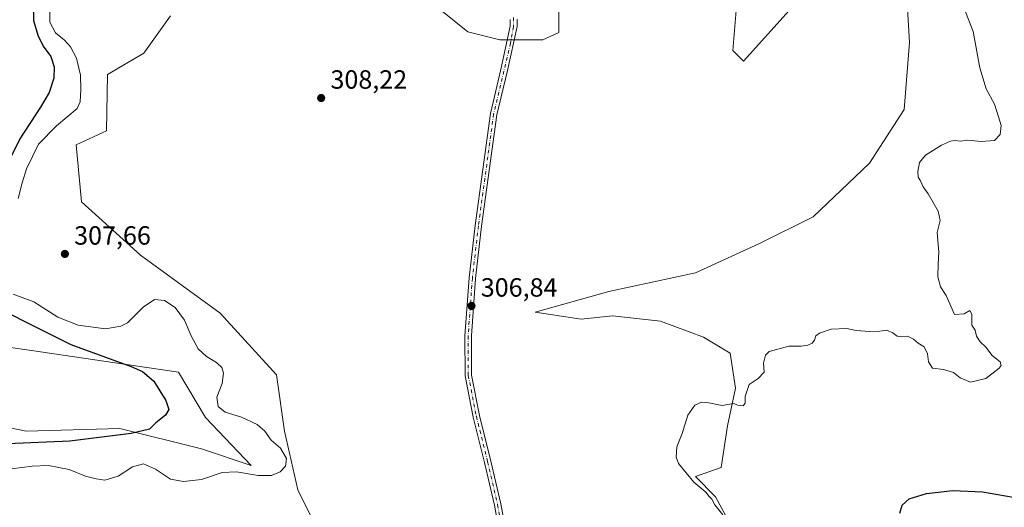
# Model space of a CAD drawing. Units: metres. Extents: x 618778 to 622282, y 4664654 to 4667036.
# Drawn here: x 620385 to 620759, y 4665981 to 4666166 of the extents above; entities that cross this region are included whole.
import ezdxf

# ---------------------------------------------------------------- set-up
doc = ezdxf.new("R2010")
doc.units = ezdxf.units.M
doc.header["$MEASUREMENT"] = 0
doc.linetypes.add('DGN Style 4', pattern=[2.638475, 1.318413, -0.659207, 0.001648, -0.659207])
for name, color, linetype, lineweight in [('Camino Cxs', 7, 'Continuous', 0), ('Camino eje', 30, 'DGN Style 4', 13), ('Cultivos herbáceos CxS', 92, 'Continuous', 0), ('Curva de nivel maestra', 30, 'Continuous', 30), ('Curva de nivel normal', 30, 'Continuous', 0), ('Pastizal CxS', 92, 'Continuous', 0), ('Punto de cota en terreno', 7, 'Continuous', 0), ('Rótulo de punto de cota en terreno', 7, 'Continuous', 0)]:
    doc.layers.add(name, color=color, linetype=linetype, lineweight=lineweight)
doc.styles.add('Style-Arial', font='txt')

# ---------------------------------------------------------------- blocks, each defined once
blk = doc.blocks.new('*U4')
at = {"layer": 'Cultivos herbáceos CxS', "color": 92, "linetype": 'Continuous', "lineweight": 0}
for points in [[(620361.0439, 4666044.2829, 294.3052), (620389.5305, 4666040.2119, 297.5775), (620445.4857, 4666032.0681, 301.864), (620455.6597, 4666014.7645, 302.4328), (620473.0255, 4665996.5817, 303.6611), (620454.1149, 4666002.8851, 301.8847), (620423.1031, 4666010.6927, 299.0615), (620387.4951, 4666009.6747, 297.5362), (620357.6025, 4666015.8093, 294.704)], [(620496.8633, 4665975.0653, 306.7459), (620490.7591, 4665987.2801, 305.568), (620485.6727, 4666009.6737, 305.6963), (620482.6209, 4666031.0505, 306.618), (620461.256, 4666054.4619, 306.3934), (620431.0025, 4666076.4263, 306.8929), (620408.5897, 4666096.7375, 307.7167), (620406.4889, 4666118.4497, 307.168), (620418.0179, 4666123.6799, 307.3034), (620418.3957, 4666145.0647, 307.4786), (620432.2611, 4666153.1995, 308.7025), (620442.4349, 4666167.4501, 308.9891)], [(620533.9993, 4666178.6475, 307.3399), (620555.3642, 4666161.3427, 307.0827), (620567.5731, 4666158.2887, 306.8046), (620583.8512, 4666158.2887, 306.8824), (620589.9933, 4666161.0823, 307.1441), (620589.9933, 4666171.6801, 307.0956)], [(620659.1367, 4666190.8625, 307.8276), (620656.0841, 4666154.2181, 307.4405), (620660.1543, 4666150.1461, 306.9831), (620677.4493, 4666169.4857, 306.7489)], [(620722.2139, 4666174.5759, 306.3967), (620723.2317, 4666157.2711, 306.2703), (620721.1965, 4666131.8237, 305.8709), (620707.9705, 4666111.4659, 305.8538), (620686.6051, 4666091.1071, 306.2379), (620666.2573, 4666080.9281, 306.4481), (620641.8405, 4666069.7311, 306.5621), (620608.8969, 4666062.6539, 306.856), (620580.9287, 4666054.8851, 306.8377), (620598.4089, 4666052.1663, 306.3127), (620610.3019, 4666053.4443, 306.2066), (620628.6147, 4666051.4085, 305.9149), (620644.8925, 4666045.3015, 305.764), (620655.0661, 4666039.1939, 305.5772), (620657.1013, 4666025.9611, 305.3323), (620654.0481, 4666011.7101, 304.7255), (620651.6271, 4665995.8817, 304.3742), (620641.8399, 4665992.3705, 304.9058), (620649.5258, 4665984.6755, 304.8479), (620655.1287, 4665974.1695, 305.1803)]]:
    blk.add_polyline3d(points, dxfattribs=at)
blk = doc.blocks.new('5PATER')
at = {"layer": 'Punto de cota en terreno', "linetype": 'Continuous', "lineweight": 0}
h = blk.add_hatch(color=51, dxfattribs=at)
edge = h.paths.add_edge_path()
edge.add_ellipse((0, 0), major_axis=(-0.11, -0.111), ratio=0.999422, start_angle=0, end_angle=360)

msp = doc.modelspace()

# ---------------------------------------------------------------- linework, layer by layer
at = {"layer": 'Camino Cxs', "color": 7, "linetype": 'Continuous', "lineweight": 0}
for points in [[(620567.8501, 4665968.5901, 307.5246), (620565.4801, 4665981.4601, 307.3581), (620561.6901, 4665997.6901, 307.1275), (620557.4001, 4666014.9901, 306.931), (620554.3101, 4666030.6401, 307.0355), (620554.2501, 4666045.8701, 306.9188), (620555.8401, 4666067.8701, 306.965), (620558.1501, 4666087.8001, 307.0651), (620563.9501, 4666130.3401, 307.301), (620567.9301, 4666147.0501, 307.1576), (620571.4391, 4666163.4353, 306.5002), (620571.4955, 4666166.0133, 306.3383)], [(620567.8501, 4665968.5901, 307.5246), (620565.4801, 4665981.4601, 307.3581), (620561.6901, 4665997.6901, 307.1275), (620557.4001, 4666014.9901, 306.931), (620554.3101, 4666030.6401, 307.0355), (620554.2501, 4666045.8701, 306.9188), (620555.8401, 4666067.8701, 306.965), (620558.1501, 4666087.8001, 307.0651), (620563.9501, 4666130.3401, 307.301), (620567.9301, 4666147.0501, 307.1576), (620571.4391, 4666163.4353, 306.5002), (620571.4955, 4666166.0133, 306.3383)], [(620574.1369, 4666166.1287, 306.3827), (620574.1419, 4666163.3319, 306.5215), (620570.3901, 4666146.5901, 307.1677), (620566.4001, 4666129.8301, 307.2124), (620560.6301, 4666087.5301, 307.039), (620558.3301, 4666067.6401, 306.9112), (620556.7501, 4666045.7801, 306.9061), (620556.8101, 4666030.8901, 306.9917), (620559.8401, 4666015.5401, 306.9574), (620564.1201, 4665998.2701, 307.0095), (620567.9301, 4665981.9701, 307.1852), (620570.2901, 4665969.1301, 307.4814)], [(620574.1369, 4666166.1287, 306.3827), (620574.1419, 4666163.3319, 306.5215), (620570.3901, 4666146.5901, 307.1677), (620566.4001, 4666129.8301, 307.2124), (620560.6301, 4666087.5301, 307.039), (620558.3301, 4666067.6401, 306.9112), (620556.7501, 4666045.7801, 306.9061), (620556.8101, 4666030.8901, 306.9917), (620559.8401, 4666015.5401, 306.9574), (620564.1201, 4665998.2701, 307.0095), (620567.9301, 4665981.9701, 307.1852), (620570.2901, 4665969.1301, 307.4814)]]:
    msp.add_polyline3d(points, dxfattribs=at)
at = {"layer": 'Camino eje', "color": 30, "linetype": 'DGN Style 4', "lineweight": 13}
msp.add_polyline3d([(620572.7001, 4666166.7135, 306.2704), (620572.7091, 4666163.2409, 306.4807), (620571.5901, 4666157.0235, 306.8427), (620565.1751, 4666130.0851, 307.2577), (620559.3901, 4666087.6651, 307.0524), (620557.0851, 4666067.7551, 306.9476), (620555.5001, 4666045.8251, 306.9126), (620555.5601, 4666030.7651, 307.0138), (620558.6201, 4666015.2651, 306.9433), (620562.9051, 4665997.9801, 307.0774), (620566.7051, 4665981.7151, 307.2684), (620569.0701, 4665968.8601, 307.5044)], dxfattribs=at)
at = {"layer": 'Cultivos herbáceos CxS', "color": 92, "linetype": 'Continuous', "lineweight": 0}
for points in [[(620659.1367, 4666190.8625, 307.8276), (620656.0841, 4666154.2181, 307.4405), (620660.1543, 4666150.1461, 306.9831), (620677.4493, 4666169.4857, 306.7489)], [(620533.9993, 4666178.6475, 307.3399), (620555.3642, 4666161.3427, 307.0827), (620567.5731, 4666158.2887, 306.8046), (620583.8512, 4666158.2887, 306.8824), (620589.9933, 4666161.0823, 307.1441), (620589.9933, 4666171.6801, 307.0956)], [(620722.2139, 4666174.5759, 306.3967), (620723.2317, 4666157.2711, 306.2703), (620721.1965, 4666131.8237, 305.8709), (620707.9705, 4666111.4659, 305.8538), (620686.6051, 4666091.1071, 306.2379), (620666.2573, 4666080.9281, 306.4481), (620641.8405, 4666069.7311, 306.5621), (620608.8969, 4666062.6539, 306.856), (620580.9287, 4666054.8851, 306.8377), (620598.4089, 4666052.1663, 306.3127), (620610.3019, 4666053.4443, 306.2066), (620628.6147, 4666051.4085, 305.9149), (620644.8925, 4666045.3015, 305.764), (620655.0661, 4666039.1939, 305.5772), (620657.1013, 4666025.9611, 305.3323), (620654.0481, 4666011.7101, 304.7255), (620651.6271, 4665995.8817, 304.3742), (620641.8399, 4665992.3705, 304.9058), (620649.5258, 4665984.6755, 304.8479), (620655.1287, 4665974.1695, 305.1803)], [(620496.8633, 4665975.0653, 306.7459), (620490.7591, 4665987.2801, 305.568), (620485.6727, 4666009.6737, 305.6963), (620482.6209, 4666031.0505, 306.618), (620461.256, 4666054.4619, 306.3934), (620431.0025, 4666076.4263, 306.8929), (620408.5897, 4666096.7375, 307.7167), (620406.4889, 4666118.4497, 307.168), (620418.0179, 4666123.6799, 307.3034), (620418.3957, 4666145.0647, 307.4786), (620432.2611, 4666153.1995, 308.7025), (620442.4349, 4666167.4501, 308.9891)], [(620361.0439, 4666044.2829, 294.3052), (620389.5305, 4666040.2119, 297.5775), (620445.4857, 4666032.0681, 301.864), (620455.6597, 4666014.7645, 302.4328), (620473.0255, 4665996.5817, 303.6611), (620454.1149, 4666002.8851, 301.8847), (620423.1031, 4666010.6927, 299.0615), (620387.4951, 4666009.6747, 297.5362), (620357.6025, 4666015.8093, 294.704)]]:
    msp.add_polyline3d(points, dxfattribs=at)
at = {"layer": 'Curva de nivel maestra', "color": 30, "linetype": 'Continuous', "lineweight": 30, "elevation": 300, "flags": 128}
for points in [[(620390.17, 4666171.8901), (620390.36, 4666165.6901), (620391.97, 4666160.0601), (620394.06, 4666155.9301), (620396.88, 4666151.9901), (620398.18, 4666147.9901), (620398.09, 4666143.6601), (620396.34, 4666138.3201), (620393, 4666132.6601), (620385.13, 4666120.6601), (620376.88, 4666104.3901)], [(620378.36, 4666055.7701), (620386.82, 4666051.4301), (620404.57, 4666042.5801), (620427.47, 4666034.1401), (620431.8, 4666032.2401), (620436.1, 4666028.5901), (620440.58, 4666021.2201), (620441.8, 4666017.8101), (620440.55, 4666015.7201), (620436.85, 4666012.7301), (620434.35, 4666010.3201), (620427.44, 4666008.7501), (620404.09, 4666005.8401), (620380.48, 4666004.7701)], [(620719.5, 4665978.4501), (620720.45, 4665981.5601), (620723.1, 4665983.9401), (620729.68, 4665985.9001), (620739.69, 4665987.0801), (620750.89, 4665986.5601), (620762.66, 4665984.5001)]]:
    msp.add_lwpolyline(points, dxfattribs=at)
at = {"layer": 'Curva de nivel normal', "color": 30, "linetype": 'Continuous', "lineweight": 0, "elevation": 305, "flags": 128}
for points in [[(620384.53, 4666097.9601), (620386.07, 4666103.9001), (620387.72, 4666109.2701), (620392.25, 4666118.6801), (620399.02, 4666125.5601), (620406.93, 4666132.2301), (620408.01, 4666134.7001), (620408.28, 4666139.3701), (620408.22, 4666144.8501), (620406.68, 4666151.3601), (620404.42, 4666155.6401), (620402.05, 4666158.1801), (620398.67, 4666160.9001), (620396.57, 4666165.0501), (620396.4, 4666173.3401)], [(620744.45, 4666168.9701), (620747.43, 4666161.4301), (620749.99, 4666147.6601), (620752.32, 4666139.6501), (620755.46, 4666133.7901), (620757.07, 4666129.0701), (620758.01, 4666125.7801), (620757.61, 4666122.2801), (620755.56, 4666120.0901), (620750.4, 4666119.7201), (620745.33, 4666120.1801), (620742.4, 4666119.8201), (620740.44, 4666120.0801), (620738.81, 4666119.8401), (620735.4, 4666118.2201), (620729.24, 4666114.4601), (620727.01, 4666111.6401), (620726.36, 4666108.2601), (620726.49, 4666106.1601), (620727.41, 4666104.7401), (620728.38, 4666102.3801), (620730.25, 4666099.8101), (620734.16, 4666093.2001), (620734.92, 4666089.6601), (620733.72, 4666085.0801), (620734.41, 4666077.6301), (620734.16, 4666073.2501), (620734.01, 4666068.2801), (620735.02, 4666064.4301), (620737.09, 4666061.1801), (620740.32, 4666054.0001), (620744.04, 4666054.2201), (620746.14, 4666055.4801), (620746.92, 4666054.1001), (620746.85, 4666049.8501), (620748.19, 4666047.9501), (620748.62, 4666045.6701), (620750.01, 4666043.6101), (620752.24, 4666041.5901), (620754.65, 4666038.3301), (620757.65, 4666036.0001), (620758, 4666034.5201), (620757.32, 4666033.5001), (620752.26, 4666029.6001), (620746.4, 4666028.2401), (620742.49, 4666029.8401), (620739.96, 4666031.8501), (620736.16, 4666033.0001), (620731.98, 4666033.5301), (620730.39, 4666035.9001), (620730.08, 4666038.9801), (620728.79, 4666041.6501), (620726.55, 4666043.0301), (620724.76, 4666044.5901), (620722.43, 4666045.6601), (620720.32, 4666045.4801), (620718.47, 4666045.7601), (620716.91, 4666046.9201), (620714.47, 4666048.0001), (620711.99, 4666047.5801), (620707.99, 4666047.4501), (620702.99, 4666047.9001), (620699.43, 4666048.6101), (620693.42, 4666048.3401), (620688.96, 4666046.8801), (620687.59, 4666045.7801), (620687.13, 4666044.1501), (620686.19, 4666043.0001), (620684.53, 4666042.3301), (620682.04, 4666041.9601), (620677.32, 4666041.9201), (620669.82, 4666039.8301), (620668.45, 4666038.4601), (620667.72, 4666035.4201), (620667.98, 4666032.0901), (620665.66, 4666029.6901), (620662.3, 4666027.2901), (620660.81, 4666022.8001), (620660.75, 4666020.2101), (620659.99, 4666019.2801), (620658.02, 4666019.5501), (620656.27, 4666020.0801), (620652.08, 4666019.4101), (620646.99, 4666020.3601), (620644.22, 4666020.6501), (620641.68, 4666019.5601), (620639.03, 4666015.6901), (620636.88, 4666008.7601), (620634.73, 4666003.6301), (620634.56, 4665999.7201), (620635.39, 4665997.4001), (620641.22, 4665990.2401), (620645.76, 4665986.4401), (620647.09, 4665984.7701), (620648.14, 4665983.7701), (620649.22, 4665981.6701), (620652.3, 4665977.8701)], [(620382, 4665995.3501), (620389.83, 4665996.3801), (620395.98, 4665996.6401), (620403.85, 4665995.0101), (620410.08, 4665992.5701), (620414.13, 4665991.5701), (620417.43, 4665991.0201), (620422.44, 4665992.4801), (620427.92, 4665996.0601), (620432.08, 4665997.2001), (620436.71, 4665995.2301), (620442.33, 4665991.4401), (620447.3, 4665990.4501), (620454.19, 4665991.2801), (620462.02, 4665993.9401), (620467.5, 4665994.1901), (620475.73, 4665992.8201), (620480.72, 4665992.7201), (620484.07, 4665994.1301), (620486.13, 4665996.3501), (620486.53, 4665999.1901), (620484.13, 4666003.2101), (620480.64, 4666006.2101), (620478.18, 4666009.6501), (620475.35, 4666012.1801), (620469.37, 4666014.8801), (620463.18, 4666016.8601), (620460.5, 4666018.9401), (620460.05, 4666022.4801), (620462.01, 4666027.7901), (620462.54, 4666031.6501), (620461.86, 4666033.7501), (620459.87, 4666035.7401), (620456.09, 4666038.0201), (620452.85, 4666040.9301), (620450.18, 4666045.8901), (620447.76, 4666051.7901), (620444.21, 4666056.6201), (620440.05, 4666059.2601), (620436.26, 4666059.6801), (620432, 4666056.7301), (620426, 4666050.8101), (620423.54, 4666049.4701), (620417.64, 4666048.4401), (620407.25, 4666049.8701), (620399.6, 4666052.9301), (620390.5, 4666058.7301), (620382.62, 4666061.6701)]]:
    msp.add_lwpolyline(points, dxfattribs=at)
at = {"layer": 'Pastizal CxS', "color": 92, "linetype": 'Continuous', "lineweight": 0}
for points in [[(620677.4493, 4666169.4857, 306.7489), (620660.1543, 4666150.1461, 306.9831), (620656.0841, 4666154.2181, 307.4405), (620659.1367, 4666190.8625, 307.8276)], [(620659.1367, 4666190.8625, 307.8276), (620656.0841, 4666154.2181, 307.4405), (620660.1543, 4666150.1461, 306.9831), (620677.4493, 4666169.4857, 306.7489)], [(620589.9933, 4666171.6801, 307.0956), (620589.9933, 4666161.0823, 307.1441), (620583.8512, 4666158.2887, 306.8824), (620567.5731, 4666158.2887, 306.8046), (620555.3642, 4666161.3427, 307.0827), (620533.9993, 4666178.6475, 307.3399)], [(620533.9993, 4666178.6475, 307.3399), (620555.3642, 4666161.3427, 307.0827), (620567.5731, 4666158.2887, 306.8046), (620583.8512, 4666158.2887, 306.8824), (620589.9933, 4666161.0823, 307.1441), (620589.9933, 4666171.6801, 307.0956)], [(620655.1287, 4665974.1695, 305.1803), (620649.5258, 4665984.6755, 304.8479), (620641.8399, 4665992.3705, 304.9058), (620651.6271, 4665995.8817, 304.3742), (620654.0481, 4666011.7101, 304.7255), (620657.1013, 4666025.9611, 305.3323), (620655.0661, 4666039.1939, 305.5772), (620644.8925, 4666045.3015, 305.764), (620628.6147, 4666051.4085, 305.9149), (620610.3019, 4666053.4443, 306.2066), (620598.4089, 4666052.1663, 306.3127), (620580.9287, 4666054.8851, 306.8377), (620608.8969, 4666062.6539, 306.856), (620641.8405, 4666069.7311, 306.5621), (620666.2573, 4666080.9281, 306.4481), (620686.6051, 4666091.1071, 306.2379), (620707.9705, 4666111.4659, 305.8538), (620721.1965, 4666131.8237, 305.8709), (620723.2317, 4666157.2711, 306.2703), (620722.2139, 4666174.5759, 306.3967)], [(620722.2139, 4666174.5759, 306.3967), (620723.2317, 4666157.2711, 306.2703), (620721.1965, 4666131.8237, 305.8709), (620707.9705, 4666111.4659, 305.8538), (620686.6051, 4666091.1071, 306.2379), (620666.2573, 4666080.9281, 306.4481), (620641.8405, 4666069.7311, 306.5621), (620608.8969, 4666062.6539, 306.856), (620580.9287, 4666054.8851, 306.8377), (620598.4089, 4666052.1663, 306.3127), (620610.3019, 4666053.4443, 306.2066), (620628.6147, 4666051.4085, 305.9149), (620644.8925, 4666045.3015, 305.764), (620655.0661, 4666039.1939, 305.5772), (620657.1013, 4666025.9611, 305.3323), (620654.0481, 4666011.7101, 304.7255), (620651.6271, 4665995.8817, 304.3742), (620641.8399, 4665992.3705, 304.9058), (620649.5258, 4665984.6755, 304.8479), (620655.1287, 4665974.1695, 305.1803)], [(620442.4349, 4666167.4501, 308.9891), (620432.2611, 4666153.1995, 308.7025), (620418.3957, 4666145.0647, 307.4786), (620418.0179, 4666123.6799, 307.3034), (620406.4889, 4666118.4497, 307.168), (620408.5897, 4666096.7375, 307.7167), (620431.0025, 4666076.4263, 306.8929), (620461.256, 4666054.4619, 306.3934), (620482.6209, 4666031.0505, 306.618), (620485.6727, 4666009.6737, 305.6963), (620490.7591, 4665987.2801, 305.568), (620496.8633, 4665975.0653, 306.7459)], [(620496.8633, 4665975.0653, 306.7459), (620490.7591, 4665987.2801, 305.568), (620485.6727, 4666009.6737, 305.6963), (620482.6209, 4666031.0505, 306.618), (620461.256, 4666054.4619, 306.3934), (620431.0025, 4666076.4263, 306.8929), (620408.5897, 4666096.7375, 307.7167), (620406.4889, 4666118.4497, 307.168), (620418.0179, 4666123.6799, 307.3034), (620418.3957, 4666145.0647, 307.4786), (620432.2611, 4666153.1995, 308.7025), (620442.4349, 4666167.4501, 308.9891)], [(620357.6025, 4666015.8093, 294.704), (620387.4951, 4666009.6747, 297.5362), (620423.1031, 4666010.6927, 299.0615), (620454.1149, 4666002.8851, 301.8847), (620473.0255, 4665996.5817, 303.6611), (620455.6597, 4666014.7645, 302.4328), (620445.4857, 4666032.0681, 301.864), (620389.5305, 4666040.2119, 297.5775), (620361.0439, 4666044.2829, 294.3052)], [(620361.0439, 4666044.2829, 294.3052), (620389.5305, 4666040.2119, 297.5775), (620445.4857, 4666032.0681, 301.864), (620455.6597, 4666014.7645, 302.4328), (620473.0255, 4665996.5817, 303.6611), (620454.1149, 4666002.8851, 301.8847), (620423.1031, 4666010.6927, 299.0615), (620387.4951, 4666009.6747, 297.5362), (620357.6025, 4666015.8093, 294.704)]]:
    msp.add_polyline3d(points, dxfattribs=at)

# ---------------------------------------------------------------- block references
at = {"layer": 'Cultivos herbáceos CxS', "color": 92, "linetype": 'Continuous', "lineweight": 0}
msp.add_blockref('*U4', (0, 0), dxfattribs=at)
at = {"layer": 'Punto de cota en terreno', "color": 7, "linetype": 'Continuous', "lineweight": 0, "xscale": 10, "yscale": 10, "zscale": 10}
for p in [(620499.64, 4666136.19, 308.22), (620402.25, 4666076.95, 307.66), (620556.76, 4666057.2, 306.84)]:
    msp.add_blockref('5PATER', p, dxfattribs=at)

# ---------------------------------------------------------------- texts
at = {"layer": 'Rótulo de punto de cota en terreno', "color": 7, "linetype": 'Continuous', "lineweight": 0, "style": 'Style-Arial'}
for s, p in [('308,22', (620503.1678, 4666139.7178)), ('307,66', (620405.7778, 4666080.4778)), ('306,84', (620560.2878, 4666060.7278))]:
    msp.add_text(s, height=7, dxfattribs=at).set_placement(p)

doc.saveas('drawing.dxf')
